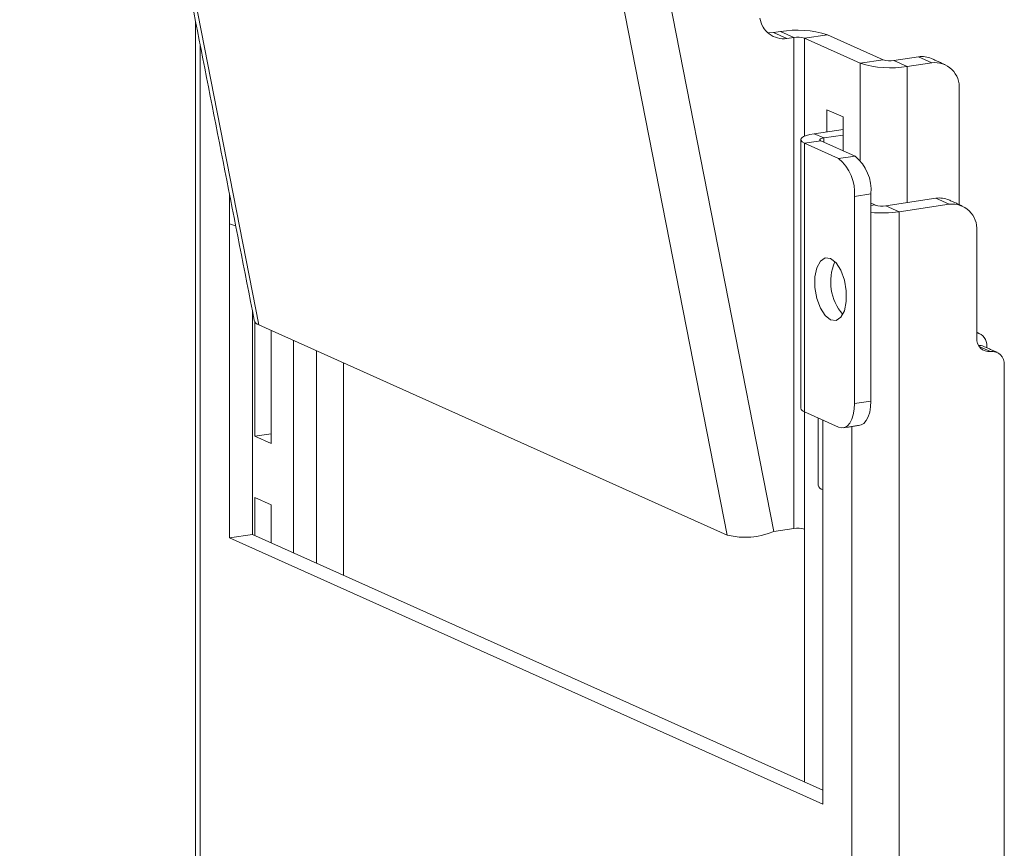
# Model space of a CAD drawing. Units: inches. Extents: x 0.5 to 16.5, y 0.2 to 10.8.
# Drawn here: x 10.8 to 11.4, y 9.1 to 9.7 of the extents above; entities that cross this region are included whole.
import ezdxf

# ---------------------------------------------------------------- set-up
doc = ezdxf.new("R2010")
doc.units = ezdxf.units.IN
doc.header["$MEASUREMENT"] = 0

msp = doc.modelspace()

# ---------------------------------------------------------------- linework, layer by layer
at = {"color": 7, "linetype": 'Continuous', "lineweight": 15}
for p, q in [((11.21942, 9.31362), (11.03534, 10.25204)), ((11.06584, 10.25438), (11.24992, 9.31596)), ((10.75836, 10.23529), (10.91213, 9.45137)), ((11.24979, 9.64312), (11.25427, 9.64379)), ((11.24979, 9.64312), (11.25851, 9.63922)), ((11.26299, 9.63988), (11.25427, 9.64379)), ((11.25851, 9.63922), (11.26299, 9.63988)), ((11.26299, 9.63988), (11.26299, 9.31791)), ((11.2701, 9.63939), (11.2852, 9.64165)), ((11.30656, 9.62305), (11.2701, 9.63939)), ((11.2701, 9.57518), (11.2701, 9.63939)), ((11.32166, 9.6253), (11.2852, 9.64165)), ((10.87364, 9.63515), (10.87364, 8.68567)), ((11.32166, 9.6253), (11.30656, 9.62305)), ((11.32877, 9.62481), (11.34483, 9.62721)), ((11.32877, 9.62481), (11.33749, 9.6209)), ((11.35355, 9.6233), (11.34483, 9.62721)), ((11.30656, 9.55954), (11.30656, 9.62305)), ((11.33749, 9.6209), (11.35355, 9.6233)), ((11.33749, 9.53165), (11.33749, 9.6209)), ((11.37159, 9.53032), (11.37159, 9.60587)), ((11.28482, 9.59255), (11.28482, 9.57806)), ((11.29549, 9.58776), (11.28482, 9.59255)), ((11.29549, 9.56558), (11.29549, 9.58776)), ((11.29549, 9.57965), (11.27646, 9.57681)), ((11.28077, 9.57217), (11.26999, 9.57056)), ((11.28268, 9.57402), (11.27646, 9.57681)), ((11.28077, 9.57217), (11.3032, 9.56212)), ((11.29549, 9.57593), (11.28268, 9.57402)), ((11.28268, 9.57402), (11.28268, 9.57132)), ((11.26999, 9.57056), (11.26999, 9.39448)), ((11.26999, 9.57056), (11.29241, 9.56051)), ((11.3032, 9.56212), (11.29241, 9.56051)), ((10.89285, 9.51776), (10.89285, 9.53725)), ((11.31361, 9.53733), (11.30283, 9.53572)), ((11.30283, 9.39989), (11.30283, 9.53572)), ((11.31361, 9.4015), (11.31361, 9.53733)), ((11.35631, 9.53447), (11.32344, 9.52955)), ((11.35631, 9.53447), (11.36503, 9.53056)), ((11.31632, 9.53005), (11.31361, 9.53126)), ((11.31632, 9.53005), (11.31361, 9.52964)), ((11.32344, 9.52955), (11.33215, 9.52565)), ((11.33215, 9.52565), (11.36503, 9.53056)), ((11.33215, 8.4708), (11.33215, 9.52565)), ((10.89285, 9.51776), (10.89285, 9.31168)), ((11.38307, 9.51313), (11.38307, 9.4427)), ((10.90794, 9.46028), (10.90794, 9.31393)), ((10.90957, 9.4533), (10.90957, 9.37842)), ((11.21942, 9.31362), (10.91213, 9.45137)), ((10.92024, 9.37364), (10.92024, 9.44774)), ((10.93496, 9.30182), (10.93496, 9.44114)), ((11.38458, 9.43735), (11.39209, 9.43399)), ((11.38963, 9.43752), (11.38963, 9.43644)), ((10.95006, 9.29505), (10.95006, 9.43437)), ((10.96765, 9.42649), (10.96765, 9.28717)), ((11.40111, 8.43651), (11.40111, 9.42527)), ((11.31361, 9.4015), (11.30283, 9.39989)), ((11.26999, 9.39448), (11.29241, 9.38443)), ((11.2701, 9.31742), (11.2701, 9.39443)), ((11.28202, 9.38909), (11.28202, 9.3433)), ((11.30122, 8.48617), (11.30122, 9.38481)), ((10.92024, 9.38001), (10.90957, 9.37842)), ((10.90957, 9.37842), (10.92024, 9.37364)), ((11.28202, 9.13722), (11.28202, 9.3433)), ((10.92024, 9.33339), (10.90957, 9.33817)), ((10.90957, 9.33817), (10.90957, 9.3132)), ((10.92024, 9.30842), (10.92024, 9.33339)), ((10.90794, 9.31393), (10.89285, 9.31168)), ((10.90794, 9.31393), (11.28202, 9.14624)), ((11.26299, 9.31791), (11.24992, 9.31596)), ((11.2701, 9.15158), (11.2701, 9.31742)), ((10.89285, 9.31168), (11.28202, 9.13722))]:
    msp.add_line(p, q, dxfattribs=at)
at = {"color": 7, "linetype": 'Continuous', "lineweight": 15, "flags": 128}
for points in [[(11.24595, 9.64301), (11.24674, 9.64296), (11.24979, 9.64312)], [(11.26999, 9.57056), (11.26856, 9.57138), (11.26778, 9.57225), (11.26766, 9.57315), (11.26823, 9.57403), (11.26945, 9.57487), (11.27128, 9.57563), (11.27364, 9.57628), (11.27646, 9.57681)], [(11.28077, 9.57217), (11.28035, 9.57242), (11.28012, 9.57267), (11.28009, 9.57294), (11.28025, 9.5732), (11.28061, 9.57345), (11.28115, 9.57367), (11.28185, 9.57386), (11.28268, 9.57402)], [(10.89285, 9.51776), (10.89543, 9.51682), (10.89693, 9.51642)], [(11.28721, 9.45468), (11.29077, 9.4543), (11.2939, 9.45639), (11.29623, 9.4607), (11.29746, 9.46671), (11.29746, 9.4737), (11.29623, 9.48083), (11.2939, 9.48722), (11.29077, 9.49212), (11.28721, 9.49493), (11.28364, 9.49531), (11.28051, 9.49322), (11.27818, 9.48891), (11.27695, 9.4829), (11.27695, 9.47591), (11.27818, 9.46879), (11.28051, 9.46239), (11.28364, 9.45749), (11.28721, 9.45468)], [(11.29241, 9.38443), (11.29445, 9.38391), (11.2964, 9.38418), (11.2982, 9.38523), (11.29978, 9.38702), (11.30107, 9.38949), (11.30204, 9.39254), (11.30263, 9.39605), (11.30283, 9.39989)], [(11.31361, 9.4015), (11.31341, 9.39766), (11.31282, 9.39415), (11.31186, 9.3911), (11.31056, 9.38864), (11.30898, 9.38684), (11.30718, 9.38579), (11.30627, 9.38556)]]:
    msp.add_lwpolyline(points, dxfattribs=at)
at = {"color": 7, "linetype": 'Continuous', "lineweight": 15}
for centre, radius, start, end in [((11.25633, 9.65469), 0.01562, 187.98281, 278.00188), ((11.26528, 9.57844), 0.06628, 72.50621, 99.55954), ((11.26552, 9.62485), 0.01525, 72.50611, 99.55957), ((11.32624, 9.63984), 0.01525, 252.50613, 279.55956), ((11.34721, 9.61223), 0.01516, 66.0978, 99.02106), ((11.32648, 9.68626), 0.06628, 252.50621, 279.55954), ((11.35546, 9.60723), 0.01618, 355.18581, 96.80006), ((11.27433, 9.53833), 0.02862, 354.76202, 50.81679), ((11.28512, 9.53994), 0.02862, 354.76202, 50.81679), ((11.35869, 9.51949), 0.01516, 66.09805, 99.02151), ((11.32091, 9.54459), 0.01525, 252.50632, 279.55943), ((11.36694, 9.51449), 0.01618, 355.18592, 96.80002), ((11.32078, 9.60694), 0.08209, 264.99324, 277.96711), ((11.32041, 9.47979), 0.03314, 157.10758, 220.43744), ((10.91337, 9.45564), 0.00444, 195.84937, 253.84377), ((11.39113, 9.44202), 0.00809, 175.18589, 276.80036), ((11.38142, 9.43816), 0.00823, 355.57683, 78.47413), ((11.38458, 9.43048), 0.00751, 66.03169, 92.86913), ((11.39305, 9.42595), 0.00809, 355.1862, 96.79975), ((11.27062, 9.3975), 0.00308, 193.67084, 258.31483), ((11.28282, 9.34716), 0.00394, 193.67106, 258.31461), ((11.23126, 9.35932), 0.04721, 255.4814, 293.28586), ((11.26552, 9.30288), 0.01525, 72.50611, 99.55957)]:
    msp.add_arc(centre, radius, start, end, dxfattribs=at)
for points in [[(10.75527, 10.23861), (10.90909, 9.45443)], [(10.87061, 9.65061), (10.87061, 8.6869)], [(11.36207, 9.62219), (11.35335, 9.6261)], [(11.26763, 9.57285), (11.26763, 9.39677)], [(11.37355, 9.52945), (11.36483, 9.53335)], [(11.38487, 9.44568), (11.38307, 9.44649)], [(11.39635, 9.43343), (11.38763, 9.43734)], [(11.27899, 9.39045), (11.27899, 9.34623)], [(11.29549, 9.38395), (11.30627, 9.38556)]]:
    msp.add_open_spline(points, degree=1, dxfattribs=at)

doc.saveas('drawing.dxf')
